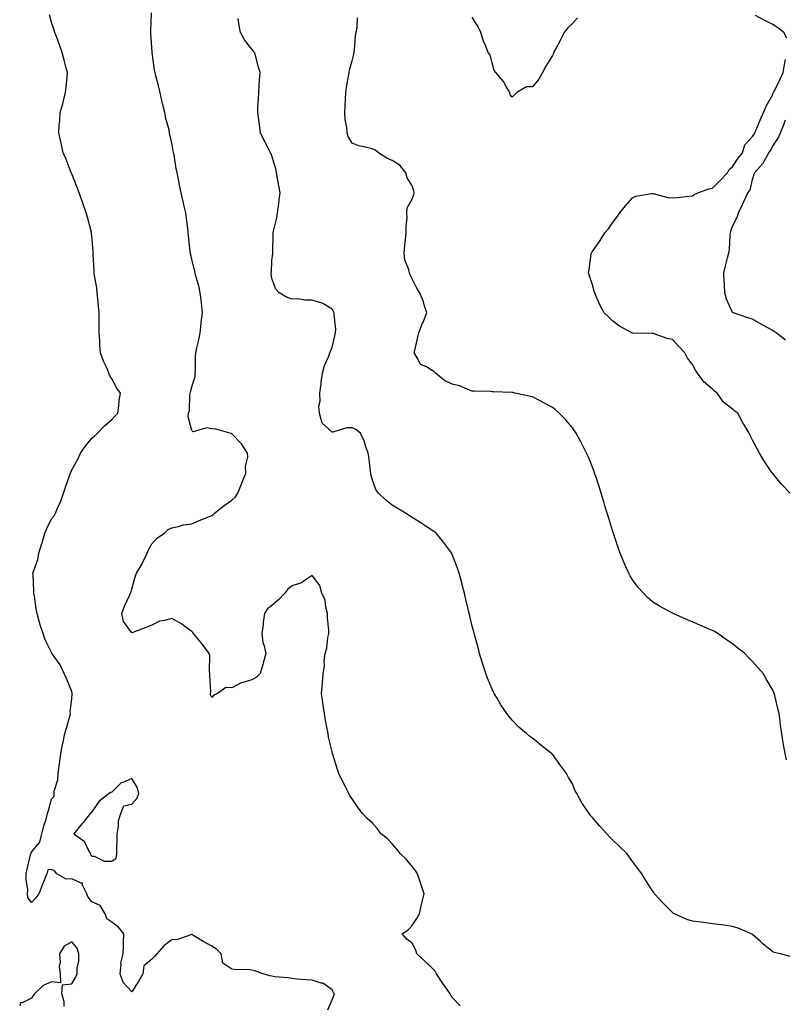
# Model space of a CAD drawing. Units: inches. Extents: x 899843 to 902483, y 7247738 to 7250378.
# Drawn here: x 900342 to 900724, y 7249307 to 7249798 of the extents above; entities that cross this region are included whole.
import ezdxf

# ---------------------------------------------------------------- set-up
doc = ezdxf.new("R2010")
doc.units = ezdxf.units.IN
doc.header["$MEASUREMENT"] = 0
doc.layers.add('Contour_89987247', color=7, linetype='Continuous', true_color=0x908053)

msp = doc.modelspace()

# ---------------------------------------------------------------- linework, layer by layer
at = {"layer": 'Contour_89987247'}
for points in [[(900562.07, 7249305.94, 3296), (900558.05, 7249310.15, 3296), (900557.35, 7249311.22, 3296), (900557.1, 7249311.92, 3296), (900554.66, 7249315.31, 3296), (900553.29, 7249317.16, 3296), (900550.18, 7249321.92, 3296), (900549.48, 7249323.35, 3296), (900548.05, 7249324.8, 3296), (900544.37, 7249328.25, 3296), (900540.36, 7249331.92, 3296), (900539.88, 7249333.75, 3296), (900538.05, 7249337.23, 3296), (900535.32, 7249339.2, 3296), (900533.13, 7249341.92, 3296), (900535.99, 7249343.98, 3296), (900538.05, 7249346.11, 3296), (900540.39, 7249349.59, 3296), (900541.68, 7249351.92, 3296), (900542.73, 7249356.61, 3296), (900542.83, 7249357.14, 3296), (900544.02, 7249361.92, 3296), (900542.58, 7249366.45, 3296), (900542.09, 7249367.88, 3296), (900540.76, 7249371.92, 3296), (900539.69, 7249373.55, 3296), (900538.05, 7249375.54, 3296), (900535.21, 7249379.08, 3296), (900532.27, 7249381.92, 3296), (900530.36, 7249384.23, 3296), (900528.05, 7249386.78, 3296), (900525.55, 7249389.43, 3296), (900522.64, 7249391.92, 3296), (900520.57, 7249394.45, 3296), (900518.05, 7249397.27, 3296), (900515.63, 7249399.5, 3296), (900513.17, 7249401.92, 3296), (900511.03, 7249404.9, 3296), (900508.05, 7249409.31, 3296), (900506.99, 7249410.87, 3296), (900506.36, 7249411.92, 3296), (900504.7, 7249415.27, 3296), (900503.58, 7249417.46, 3296), (900501.5, 7249421.92, 3296), (900500.6, 7249424.47, 3296), (900498.45, 7249431.52, 3296), (900498.32, 7249431.92, 3296), (900498.26, 7249432.13, 3296), (900498.05, 7249432.78, 3296), (900496.27, 7249440.13, 3296), (900496.04, 7249441.92, 3296), (900495.63, 7249444.34, 3296), (900494.8, 7249448.67, 3296), (900494.29, 7249451.92, 3296), (900493.66, 7249456.31, 3296), (900493.52, 7249457.39, 3296), (900492.82, 7249461.92, 3296), (900493.22, 7249466.74, 3296), (900493.22, 7249467.09, 3296), (900493.54, 7249471.92, 3296), (900494.28, 7249475.69, 3296), (900494.1, 7249477.97, 3296), (900494.6, 7249481.92, 3296), (900495.45, 7249484.52, 3296), (900495.92, 7249489.79, 3296), (900496.4, 7249491.92, 3296), (900496.46, 7249493.51, 3296), (900495.77, 7249499.64, 3296), (900495.83, 7249501.92, 3296), (900494.93, 7249505.04, 3296), (900494.65, 7249508.52, 3296), (900492.89, 7249511.92, 3296), (900491.88, 7249515.75, 3296), (900488.05, 7249520.78, 3296), (900484.64, 7249518.51, 3296), (900482.86, 7249517.11, 3296), (900478.05, 7249515.64, 3296), (900475.98, 7249513.98, 3296), (900474.41, 7249511.92, 3296), (900471.31, 7249508.66, 3296), (900468.05, 7249505.86, 3296), (900465.77, 7249504.2, 3296), (900464.29, 7249501.92, 3296), (900463.73, 7249497.59, 3296), (900463.59, 7249496.38, 3296), (900462.98, 7249491.92, 3296), (900463.48, 7249487.36, 3296), (900464.2, 7249485.77, 3296), (900465, 7249481.92, 3296), (900463.85, 7249477.72, 3296), (900463.51, 7249476.46, 3296), (900462.23, 7249471.92, 3296), (900460.11, 7249469.86, 3296), (900458.05, 7249468.8, 3296), (900453.51, 7249467.38, 3296), (900452.69, 7249467.28, 3296), (900448.05, 7249464.7, 3296), (900445.06, 7249464.91, 3296), (900440.78, 7249461.92, 3296), (900438.95, 7249461.02, 3296), (900438.05, 7249459.83, 3296), (900437.29, 7249461.16, 3296), (900437.43, 7249461.92, 3296), (900437.46, 7249462.51, 3296), (900437.02, 7249470.89, 3296), (900437.07, 7249471.92, 3296), (900436.89, 7249473.07, 3296), (900436.98, 7249480.85, 3296), (900436.72, 7249481.92, 3296), (900432.96, 7249486.83, 3296), (900432.12, 7249487.86, 3296), (900428.81, 7249491.92, 3296), (900428.5, 7249492.37, 3296), (900428.05, 7249492.79, 3296), (900424.54, 7249495.43, 3296), (900422.88, 7249496.74, 3296), (900418.05, 7249499.37, 3296), (900414.42, 7249498.3, 3296), (900411.88, 7249498.09, 3296), (900408.05, 7249495.96, 3296), (900405.04, 7249494.93, 3296), (900398.51, 7249492.38, 3296), (900398.05, 7249492.21, 3296), (900393.98, 7249497.85, 3296), (900393.14, 7249501.92, 3296), (900394.37, 7249505.59, 3296), (900396.9, 7249510.78, 3296), (900397.39, 7249511.92, 3296), (900397.61, 7249512.36, 3296), (900398.05, 7249514.01, 3296), (900399.75, 7249520.22, 3296), (900400.45, 7249521.92, 3296), (900403.25, 7249526.72, 3296), (900403.52, 7249527.4, 3296), (900405.67, 7249531.92, 3296), (900406.35, 7249533.62, 3296), (900408.05, 7249536.59, 3296), (900410.52, 7249539.45, 3296), (900414.43, 7249541.92, 3296), (900416.27, 7249543.71, 3296), (900418.05, 7249544.7, 3296), (900421.38, 7249545.25, 3296), (900423.77, 7249546.2, 3296), (900428.05, 7249546.59, 3296), (900431.62, 7249548.35, 3296), (900436.09, 7249549.97, 3296), (900438.05, 7249550.77, 3296), (900438.73, 7249551.24, 3296), (900439.4, 7249551.92, 3296), (900444.24, 7249555.73, 3296), (900448.05, 7249558.47, 3296), (900449.8, 7249560.17, 3296), (900451.01, 7249561.92, 3296), (900453.04, 7249566.91, 3296), (900453.05, 7249566.92, 3296), (900454.99, 7249571.92, 3296), (900454.78, 7249575.18, 3296), (900456.01, 7249579.89, 3296), (900455.75, 7249581.92, 3296), (900452.77, 7249586.64, 3296), (900448.05, 7249591.62, 3296), (900447.85, 7249591.71, 3296), (900447.07, 7249591.92, 3296), (900439.95, 7249593.82, 3296), (900438.05, 7249593.97, 3296), (900435.46, 7249594.52, 3296), (900428.72, 7249592.59, 3296), (900428.05, 7249593.19, 3296), (900426.22, 7249600.09, 3296), (900426.38, 7249601.92, 3296), (900426.8, 7249603.17, 3296), (900427.04, 7249610.9, 3296), (900427.25, 7249611.92, 3296), (900427.36, 7249612.6, 3296), (900428.05, 7249615.05, 3296), (900429.76, 7249620.21, 3296), (900429.73, 7249621.92, 3296), (900429.81, 7249623.69, 3296), (900429.95, 7249630.02, 3296), (900430.04, 7249631.92, 3296), (900430.58, 7249634.45, 3296), (900431.45, 7249638.52, 3296), (900432.18, 7249641.92, 3296), (900432.7, 7249646.57, 3296), (900432.66, 7249647.31, 3296), (900433.43, 7249651.92, 3296), (900432.93, 7249656.8, 3296), (900432.84, 7249657.13, 3296), (900432.16, 7249661.92, 3296), (900431.59, 7249665.46, 3296), (900430.24, 7249669.72, 3296), (900429.78, 7249671.92, 3296), (900429.4, 7249673.28, 3296), (900428.05, 7249678.68, 3296), (900427.4, 7249681.28, 3296), (900427.3, 7249681.92, 3296), (900427.24, 7249682.73, 3296), (900426.32, 7249690.18, 3296), (900426.21, 7249691.92, 3296), (900425.98, 7249693.99, 3296), (900425.32, 7249699.19, 3296), (900425.02, 7249701.92, 3296), (900424.08, 7249705.89, 3296), (900423.63, 7249707.5, 3296), (900422.68, 7249711.92, 3296), (900421.86, 7249715.73, 3296), (900421.31, 7249718.66, 3296), (900420.64, 7249721.92, 3296), (900420.18, 7249724.05, 3296), (900419.16, 7249730.81, 3296), (900418.94, 7249731.92, 3296), (900418.78, 7249732.65, 3296), (900418.05, 7249736.61, 3296), (900417.11, 7249740.98, 3296), (900416.96, 7249741.92, 3296), (900416.64, 7249743.33, 3296), (900415.13, 7249749, 3296), (900414.53, 7249751.92, 3296), (900413.43, 7249756.54, 3296), (900413.27, 7249757.14, 3296), (900412.19, 7249761.92, 3296), (900411.37, 7249765.24, 3296), (900410.26, 7249769.71, 3296), (900409.71, 7249771.92, 3296), (900409.44, 7249773.31, 3296), (900408.27, 7249781.7, 3296), (900408.24, 7249781.92, 3296), (900408.22, 7249782.1, 3296), (900408.05, 7249784.57, 3296), (900407.54, 7249791.41, 3296), (900407.51, 7249791.92, 3296), (900407.51, 7249792.46, 3296), (900407.92, 7249801.79, 3296)], [(900496, 7249303.96, 3297), (900498.05, 7249308.99, 3297), (900498.9, 7249311.06, 3297), (900499.34, 7249311.92, 3297), (900498.78, 7249312.65, 3297), (900498.05, 7249313.87, 3297), (900493.43, 7249317.3, 3297), (900492.66, 7249317.3, 3297), (900488.05, 7249318.7, 3297), (900485.05, 7249318.92, 3297), (900480.62, 7249319.35, 3297), (900478.05, 7249319.56, 3297), (900476.06, 7249319.94, 3297), (900469.5, 7249320.47, 3297), (900468.05, 7249320.7, 3297), (900467.05, 7249320.92, 3297), (900463.58, 7249321.92, 3297), (900459.49, 7249323.37, 3297), (900458.05, 7249323.84, 3297), (900455.84, 7249324.13, 3297), (900450.1, 7249323.97, 3297), (900448.05, 7249324.35, 3297), (900443.46, 7249327.33, 3297), (900442.65, 7249331.92, 3297), (900440.42, 7249334.29, 3297), (900438.05, 7249335.71, 3297), (900434.06, 7249337.93, 3297), (900428.98, 7249340.99, 3297), (900428.05, 7249341.54, 3297), (900427.62, 7249341.49, 3297), (900420.9, 7249339.07, 3297), (900418.05, 7249338.86, 3297), (900414, 7249335.97, 3297), (900410.49, 7249331.92, 3297), (900409.39, 7249330.58, 3297), (900408.05, 7249329.24, 3297), (900404.07, 7249325.89, 3297), (900403.65, 7249321.92, 3297), (900401.58, 7249318.38, 3297), (900398.05, 7249313.03, 3297), (900393.82, 7249317.69, 3297), (900392.31, 7249321.92, 3297), (900392.82, 7249326.69, 3297), (900392.64, 7249327.32, 3297), (900393.83, 7249331.92, 3297), (900393.99, 7249335.98, 3297), (900393.97, 7249337.85, 3297), (900394.11, 7249341.92, 3297), (900391.44, 7249345.31, 3297), (900388.05, 7249347.79, 3297), (900385.56, 7249349.43, 3297), (900384.72, 7249351.92, 3297), (900382.24, 7249356.11, 3297), (900378.05, 7249357.96, 3297), (900376.3, 7249360.17, 3297), (900375.62, 7249361.92, 3297), (900373.35, 7249366.62, 3297), (900373.43, 7249367.3, 3297), (900372.77, 7249367.19, 3297), (900368.05, 7249369.33, 3297), (900365.26, 7249369.13, 3297), (900360.63, 7249371.92, 3297), (900359.46, 7249373.34, 3297), (900358.05, 7249373.97, 3297), (900356.14, 7249373.82, 3297), (900355.65, 7249371.92, 3297), (900354, 7249367.88, 3297), (900353.45, 7249366.52, 3297), (900351.62, 7249361.92, 3297), (900350.13, 7249359.84, 3297), (900348.05, 7249357.52, 3297), (900346.16, 7249360.03, 3297), (900346.03, 7249361.92, 3297), (900346.15, 7249363.82, 3297), (900345.24, 7249369.11, 3297), (900345.35, 7249371.92, 3297), (900345.79, 7249374.18, 3297), (900347.52, 7249381.38, 3297), (900347.63, 7249381.92, 3297), (900347.76, 7249382.21, 3297), (900348.05, 7249382.76, 3297), (900352.21, 7249387.76, 3297), (900353.19, 7249391.92, 3297), (900354.19, 7249395.79, 3297), (900355.26, 7249399.14, 3297), (900356.05, 7249401.92, 3297), (900356.46, 7249403.5, 3297), (900358.05, 7249409.19, 3297), (900359.29, 7249410.68, 3297), (900359.23, 7249411.92, 3297), (900359.33, 7249413.2, 3297), (900361.09, 7249418.88, 3297), (900361.25, 7249421.92, 3297), (900361.75, 7249425.62, 3297), (900362.06, 7249427.92, 3297), (900362.61, 7249431.92, 3297), (900363.5, 7249436.47, 3297), (900363.73, 7249437.6, 3297), (900364.6, 7249441.92, 3297), (900365.39, 7249444.58, 3297), (900367.22, 7249451.09, 3297), (900367.46, 7249451.92, 3297), (900367.36, 7249452.61, 3297), (900368.05, 7249459.36, 3297), (900368.28, 7249461.7, 3297), (900368.29, 7249461.92, 3297), (900368.25, 7249462.13, 3297), (900368.05, 7249462.96, 3297), (900365.53, 7249469.39, 3297), (900364.25, 7249471.92, 3297), (900362.27, 7249476.14, 3297), (900358.48, 7249481.49, 3297), (900358.2, 7249481.92, 3297), (900358.15, 7249482.03, 3297), (900358.05, 7249482.31, 3297), (900354.84, 7249488.71, 3297), (900353.75, 7249491.92, 3297), (900352.28, 7249496.15, 3297), (900351.87, 7249498.1, 3297), (900350.79, 7249501.92, 3297), (900350.33, 7249504.2, 3297), (900349.41, 7249510.55, 3297), (900349.16, 7249511.92, 3297), (900349.07, 7249512.94, 3297), (900348.8, 7249521.18, 3297), (900348.73, 7249521.92, 3297), (900348.95, 7249522.82, 3297), (900351.12, 7249528.85, 3297), (900351.65, 7249531.92, 3297), (900353.22, 7249536.75, 3297), (900353.31, 7249537.18, 3297), (900354.62, 7249541.92, 3297), (900355.64, 7249544.32, 3297), (900358.05, 7249549.12, 3297), (900359.32, 7249550.65, 3297), (900359.95, 7249551.92, 3297), (900361.38, 7249555.25, 3297), (900362.53, 7249557.44, 3297), (900363.9, 7249561.92, 3297), (900365.02, 7249564.95, 3297), (900367.15, 7249571.02, 3297), (900367.48, 7249571.92, 3297), (900367.61, 7249572.36, 3297), (900368.05, 7249573.5, 3297), (900371.11, 7249578.86, 3297), (900372.44, 7249581.92, 3297), (900374.7, 7249585.27, 3297), (900378.05, 7249589.36, 3297), (900379.5, 7249590.47, 3297), (900380.96, 7249591.92, 3297), (900384.43, 7249595.54, 3297), (900388.05, 7249598.71, 3297), (900389.57, 7249600.4, 3297), (900391.08, 7249601.92, 3297), (900391.6, 7249605.47, 3297), (900391.72, 7249608.25, 3297), (900392.42, 7249611.92, 3297), (900390.56, 7249614.43, 3297), (900388.05, 7249618.93, 3297), (900386.94, 7249620.81, 3297), (900386.61, 7249621.92, 3297), (900385.53, 7249624.44, 3297), (900383.88, 7249627.76, 3297), (900382.45, 7249631.92, 3297), (900382.09, 7249635.96, 3297), (900382.07, 7249637.91, 3297), (900381.75, 7249641.92, 3297), (900381.69, 7249645.55, 3297), (900381.74, 7249648.23, 3297), (900381.69, 7249651.92, 3297), (900381.39, 7249655.27, 3297), (900381.04, 7249658.93, 3297), (900380.76, 7249661.92, 3297), (900380.53, 7249664.4, 3297), (900379.38, 7249670.59, 3297), (900379.23, 7249671.92, 3297), (900379.24, 7249673.11, 3297), (900378.74, 7249681.23, 3297), (900378.74, 7249681.92, 3297), (900378.72, 7249682.59, 3297), (900378.05, 7249690.57, 3297), (900377.95, 7249691.82, 3297), (900377.93, 7249691.92, 3297), (900377.89, 7249692.09, 3297), (900375.9, 7249699.77, 3297), (900375.31, 7249701.92, 3297), (900373.8, 7249706.17, 3297), (900373.41, 7249707.28, 3297), (900371.78, 7249711.92, 3297), (900370.72, 7249714.59, 3297), (900368.05, 7249721.33, 3297), (900367.88, 7249721.75, 3297), (900367.82, 7249721.92, 3297), (900367.66, 7249722.31, 3297), (900365.1, 7249728.96, 3297), (900363.82, 7249731.92, 3297), (900362.76, 7249736.64, 3297), (900362.59, 7249737.38, 3297), (900361.55, 7249741.92, 3297), (900361.84, 7249745.71, 3297), (900362.05, 7249747.92, 3297), (900362.36, 7249751.92, 3297), (900363.61, 7249756.36, 3297), (900363.93, 7249757.8, 3297), (900365, 7249761.92, 3297), (900365.28, 7249764.69, 3297), (900365.73, 7249769.6, 3297), (900365.96, 7249771.92, 3297), (900365.2, 7249774.77, 3297), (900364.3, 7249778.17, 3297), (900363.29, 7249781.92, 3297), (900361.94, 7249785.82, 3297), (900360.57, 7249789.4, 3297), (900359.65, 7249791.92, 3297), (900359.29, 7249793.16, 3297), (900358.05, 7249796.88, 3297), (900356.93, 7249800.8, 3297)], [(900726.78, 7249330.64, 3295), (900721.95, 7249331.92, 3295), (900718.72, 7249332.58, 3295), (900718.05, 7249332.88, 3295), (900713.11, 7249336.99, 3295), (900711.8, 7249338.17, 3295), (900708.05, 7249341.53, 3295), (900707.83, 7249341.7, 3295), (900707.44, 7249341.92, 3295), (900700.83, 7249344.69, 3295), (900698.05, 7249345.62, 3295), (900693.78, 7249346.19, 3295), (900692.52, 7249346.39, 3295), (900688.05, 7249346.96, 3295), (900683.62, 7249347.49, 3295), (900682.27, 7249347.69, 3295), (900678.05, 7249348.22, 3295), (900675.26, 7249349.14, 3295), (900669.07, 7249351.92, 3295), (900668.44, 7249352.31, 3295), (900668.05, 7249352.61, 3295), (900663.29, 7249357.15, 3295), (900659.07, 7249361.92, 3295), (900658.63, 7249362.51, 3295), (900658.05, 7249363.38, 3295), (900654.64, 7249368.51, 3295), (900652.74, 7249371.92, 3295), (900650.67, 7249374.54, 3295), (900648.05, 7249378.09, 3295), (900646.44, 7249380.32, 3295), (900645.4, 7249381.92, 3295), (900641.57, 7249385.45, 3295), (900638.05, 7249388.91, 3295), (900636.55, 7249390.42, 3295), (900635.22, 7249391.92, 3295), (900631.72, 7249395.59, 3295), (900628.05, 7249400.06, 3295), (900627.13, 7249400.99, 3295), (900626.44, 7249401.92, 3295), (900623.01, 7249406.88, 3295), (900622.93, 7249407.04, 3295), (900620.23, 7249411.92, 3295), (900619.49, 7249413.36, 3295), (900618.05, 7249416.73, 3295), (900616.12, 7249419.99, 3295), (900615.13, 7249421.92, 3295), (900612.08, 7249425.95, 3295), (900608.05, 7249431.55, 3295), (900607.85, 7249431.72, 3295), (900607.65, 7249431.92, 3295), (900602.22, 7249436.09, 3295), (900598.05, 7249439.66, 3295), (900596.71, 7249440.58, 3295), (900595.13, 7249441.92, 3295), (900591.3, 7249445.17, 3295), (900588.05, 7249448.6, 3295), (900586.5, 7249450.37, 3295), (900585.31, 7249451.92, 3295), (900582.39, 7249456.26, 3295), (900580.46, 7249459.52, 3295), (900578.98, 7249461.92, 3295), (900578.67, 7249462.55, 3295), (900578.05, 7249464, 3295), (900575.74, 7249469.61, 3295), (900574.84, 7249471.92, 3295), (900573.37, 7249476.6, 3295), (900573.22, 7249477.09, 3295), (900571.7, 7249481.92, 3295), (900570.94, 7249484.81, 3295), (900569.26, 7249490.71, 3295), (900568.93, 7249491.92, 3295), (900568.76, 7249492.63, 3295), (900568.05, 7249495.5, 3295), (900566.79, 7249500.66, 3295), (900566.44, 7249501.92, 3295), (900565.96, 7249504.01, 3295), (900564.91, 7249508.79, 3295), (900564.17, 7249511.92, 3295), (900562.91, 7249516.78, 3295), (900562.82, 7249517.15, 3295), (900561.57, 7249521.92, 3295), (900560.63, 7249524.5, 3295), (900558.05, 7249531.32, 3295), (900557.88, 7249531.75, 3295), (900557.82, 7249531.92, 3295), (900557.11, 7249532.86, 3295), (900553.67, 7249537.54, 3295), (900550.01, 7249541.92, 3295), (900548.92, 7249542.79, 3295), (900548.05, 7249543.37, 3295), (900543.85, 7249546.12, 3295), (900542.89, 7249546.76, 3295), (900538.05, 7249549.71, 3295), (900536.72, 7249550.59, 3295), (900534.73, 7249551.92, 3295), (900530.57, 7249554.44, 3295), (900528.05, 7249556.01, 3295), (900524.78, 7249558.65, 3295), (900521.16, 7249561.92, 3295), (900519.9, 7249563.78, 3295), (900518.05, 7249568.95, 3295), (900517.47, 7249571.34, 3295), (900517.33, 7249571.92, 3295), (900517.17, 7249572.8, 3295), (900516.43, 7249580.3, 3295), (900516.08, 7249581.92, 3295), (900514.95, 7249585.03, 3295), (900514.16, 7249588.03, 3295), (900512.2, 7249591.92, 3295), (900509.9, 7249593.77, 3295), (900508.05, 7249594.48, 3295), (900505.5, 7249594.47, 3295), (900498.46, 7249592.33, 3295), (900498.05, 7249592.33, 3295), (900493.05, 7249596.92, 3295), (900491.76, 7249601.92, 3295), (900491.42, 7249605.29, 3295), (900492.19, 7249607.78, 3295), (900492, 7249611.92, 3295), (900492.58, 7249616.45, 3295), (900492.69, 7249617.28, 3295), (900493.28, 7249621.92, 3295), (900494.25, 7249625.72, 3295), (900496.42, 7249630.29, 3295), (900497.02, 7249631.92, 3295), (900497.19, 7249632.78, 3295), (900498.05, 7249634.87, 3295), (900499.47, 7249640.5, 3295), (900499.83, 7249641.92, 3295), (900499.96, 7249643.82, 3295), (900499.03, 7249650.94, 3295), (900499.13, 7249651.92, 3295), (900498.73, 7249652.59, 3295), (900498.05, 7249653.87, 3295), (900493.37, 7249656.6, 3295), (900493, 7249656.87, 3295), (900488.05, 7249658.37, 3295), (900484.46, 7249658.33, 3295), (900481.08, 7249658.89, 3295), (900478.05, 7249658.83, 3295), (900475.68, 7249659.56, 3295), (900471.7, 7249661.92, 3295), (900469.92, 7249663.79, 3295), (900468.05, 7249669.12, 3295), (900467.71, 7249671.58, 3295), (900467.72, 7249671.92, 3295), (900467.74, 7249672.23, 3295), (900468.05, 7249678.15, 3295), (900468.42, 7249681.56, 3295), (900468.41, 7249681.92, 3295), (900468.4, 7249682.27, 3295), (900468.72, 7249691.26, 3295), (900468.7, 7249691.92, 3295), (900468.83, 7249692.7, 3295), (900470.53, 7249699.44, 3295), (900470.85, 7249701.92, 3295), (900471.28, 7249705.15, 3295), (900471.58, 7249708.38, 3295), (900472.1, 7249711.92, 3295), (900471.48, 7249715.35, 3295), (900470.77, 7249719.2, 3295), (900470.28, 7249721.92, 3295), (900469.99, 7249723.86, 3295), (900468.05, 7249730.33, 3295), (900467.57, 7249731.43, 3295), (900467.24, 7249731.92, 3295), (900466.46, 7249733.51, 3295), (900464.14, 7249738.01, 3295), (900462.37, 7249741.92, 3295), (900461.78, 7249745.64, 3295), (900461.43, 7249748.54, 3295), (900460.93, 7249751.92, 3295), (900461.01, 7249754.88, 3295), (900461.32, 7249758.65, 3295), (900461.41, 7249761.92, 3295), (900461.73, 7249765.6, 3295), (900461.85, 7249768.12, 3295), (900462.23, 7249771.92, 3295), (900461.2, 7249775.07, 3295), (900459.95, 7249780.02, 3295), (900459.4, 7249781.92, 3295), (900458.76, 7249782.62, 3295), (900458.05, 7249783.59, 3295), (900454.37, 7249788.24, 3295), (900452.4, 7249791.92, 3295), (900451.61, 7249795.48, 3295), (900451.11, 7249798.86, 3295)], [(900724.91, 7249428.78, 3294), (900724.2, 7249431.92, 3294), (900723.48, 7249436.48, 3294), (900723.35, 7249437.22, 3294), (900722.64, 7249441.92, 3294), (900722.02, 7249445.88, 3294), (900721.78, 7249448.19, 3294), (900721.25, 7249451.92, 3294), (900720.59, 7249454.46, 3294), (900719.04, 7249460.92, 3294), (900718.79, 7249461.92, 3294), (900718.55, 7249462.42, 3294), (900718.05, 7249463.49, 3294), (900714.96, 7249468.83, 3294), (900713.27, 7249471.92, 3294), (900710.78, 7249474.65, 3294), (900708.05, 7249477.87, 3294), (900705.97, 7249479.84, 3294), (900704.11, 7249481.92, 3294), (900700.67, 7249484.54, 3294), (900698.05, 7249486.68, 3294), (900694.91, 7249488.78, 3294), (900690.64, 7249491.92, 3294), (900688.96, 7249492.83, 3294), (900688.05, 7249493.35, 3294), (900685.53, 7249494.44, 3294), (900682.03, 7249495.9, 3294), (900678.05, 7249497.76, 3294), (900675.04, 7249498.91, 3294), (900668.42, 7249501.92, 3294), (900668.15, 7249502.03, 3294), (900668.05, 7249502.08, 3294), (900667.71, 7249502.26, 3294), (900661.56, 7249505.43, 3294), (900658.05, 7249507.67, 3294), (900655.75, 7249509.62, 3294), (900653.51, 7249511.92, 3294), (900650.89, 7249514.76, 3294), (900648.05, 7249518.63, 3294), (900646.82, 7249520.7, 3294), (900646.22, 7249521.92, 3294), (900644.79, 7249525.17, 3294), (900643.69, 7249527.56, 3294), (900641.94, 7249531.92, 3294), (900640.9, 7249534.77, 3294), (900638.76, 7249541.22, 3294), (900638.51, 7249541.92, 3294), (900638.4, 7249542.26, 3294), (900638.05, 7249543.37, 3294), (900636.06, 7249549.93, 3294), (900635.45, 7249551.92, 3294), (900634.31, 7249555.66, 3294), (900633.72, 7249557.59, 3294), (900632.4, 7249561.92, 3294), (900631.35, 7249565.22, 3294), (900629.68, 7249570.29, 3294), (900629.15, 7249571.92, 3294), (900628.87, 7249572.73, 3294), (900628.05, 7249574.87, 3294), (900626.05, 7249579.92, 3294), (900625.17, 7249581.92, 3294), (900622.77, 7249586.64, 3294), (900622.03, 7249587.94, 3294), (900619.85, 7249591.92, 3294), (900619.14, 7249593.01, 3294), (900618.05, 7249594.54, 3294), (900614.7, 7249598.57, 3294), (900611.51, 7249601.92, 3294), (900609.63, 7249603.5, 3294), (900608.05, 7249604.72, 3294), (900603.41, 7249607.27, 3294), (900602.01, 7249607.96, 3294), (900598.05, 7249609.99, 3294), (900596.51, 7249610.39, 3294), (900589.38, 7249611.92, 3294), (900588.25, 7249612.12, 3294), (900588.05, 7249612.15, 3294), (900587.8, 7249612.17, 3294), (900578.69, 7249612.55, 3294), (900578.05, 7249612.6, 3294), (900577.36, 7249612.61, 3294), (900568.97, 7249612.84, 3294), (900568.05, 7249612.86, 3294), (900566.67, 7249613.31, 3294), (900561.64, 7249615.5, 3294), (900558.05, 7249616.31, 3294), (900554.24, 7249618.11, 3294), (900549.68, 7249621.92, 3294), (900548.82, 7249622.69, 3294), (900548.05, 7249623.23, 3294), (900544.8, 7249625.17, 3294), (900542.24, 7249626.11, 3294), (900540.92, 7249629.05, 3294), (900539.03, 7249631.92, 3294), (900539.31, 7249633.18, 3294), (900540.78, 7249639.19, 3294), (900541.34, 7249641.92, 3294), (900543.23, 7249646.74, 3294), (900543.49, 7249647.36, 3294), (900545.36, 7249651.92, 3294), (900544.08, 7249655.89, 3294), (900543.64, 7249657.51, 3294), (900541.93, 7249661.92, 3294), (900540.36, 7249664.23, 3294), (900538.05, 7249669.01, 3294), (900537.1, 7249670.97, 3294), (900536.69, 7249671.92, 3294), (900536.35, 7249673.62, 3294), (900534.4, 7249678.27, 3294), (900533.98, 7249681.92, 3294), (900534.41, 7249685.55, 3294), (900534.75, 7249688.62, 3294), (900535.13, 7249691.92, 3294), (900534.97, 7249695, 3294), (900535.62, 7249699.5, 3294), (900535.44, 7249701.92, 3294), (900535.61, 7249704.35, 3294), (900538.05, 7249708.73, 3294), (900538.84, 7249711.13, 3294), (900538.99, 7249711.92, 3294), (900538.96, 7249712.83, 3294), (900538.05, 7249715.4, 3294), (900535.49, 7249719.36, 3294), (900534.82, 7249721.92, 3294), (900531.81, 7249725.68, 3294), (900528.05, 7249728, 3294), (900525.33, 7249729.2, 3294), (900521.18, 7249731.92, 3294), (900519.46, 7249733.33, 3294), (900518.05, 7249733.8, 3294), (900515.41, 7249734.56, 3294), (900511.42, 7249735.29, 3294), (900508.05, 7249736.6, 3294), (900506.08, 7249739.95, 3294), (900505.66, 7249741.92, 3294), (900505.41, 7249744.56, 3294), (900504.67, 7249748.53, 3294), (900504.4, 7249751.92, 3294), (900504.62, 7249755.35, 3294), (900504.73, 7249758.6, 3294), (900504.92, 7249761.92, 3294), (900505.28, 7249764.69, 3294), (900506.27, 7249770.14, 3294), (900506.53, 7249771.92, 3294), (900506.76, 7249773.22, 3294), (900508.05, 7249777.75, 3294), (900508.92, 7249781.05, 3294), (900509.05, 7249781.92, 3294), (900509.25, 7249783.11, 3294), (900509.76, 7249790.2, 3294), (900510.13, 7249791.92, 3294), (900510.51, 7249794.37, 3294), (900510.76, 7249799.21, 3294)], [(900620.66, 7249799.31, 3293), (900618.05, 7249796.39, 3293), (900615.7, 7249794.27, 3293), (900614.01, 7249791.92, 3293), (900612.01, 7249787.96, 3293), (900609.41, 7249783.28, 3293), (900608.67, 7249781.92, 3293), (900608.55, 7249781.42, 3293), (900608.05, 7249780.4, 3293), (900604.78, 7249775.19, 3293), (900603.15, 7249771.92, 3293), (900601.28, 7249768.69, 3293), (900598.05, 7249764.85, 3293), (900595.2, 7249764.76, 3293), (900590.25, 7249761.92, 3293), (900589.11, 7249760.86, 3293), (900588.05, 7249759.63, 3293), (900587.01, 7249760.88, 3293), (900586.87, 7249761.92, 3293), (900585.05, 7249764.92, 3293), (900583.66, 7249767.54, 3293), (900579.74, 7249771.92, 3293), (900579.05, 7249772.92, 3293), (900578.05, 7249776.74, 3293), (900576.92, 7249780.8, 3293), (900576.07, 7249781.92, 3293), (900574.82, 7249785.15, 3293), (900573.69, 7249787.55, 3293), (900572.38, 7249791.92, 3293), (900570.97, 7249794.84, 3293), (900568.05, 7249799.57, 3293)], [(900725.17, 7249789.04, 3293), (900723.66, 7249791.92, 3293), (900720.49, 7249794.36, 3293), (900718.05, 7249795.89, 3293), (900714.09, 7249797.96, 3293), (900709.49, 7249800.48, 3293)], [(900726.76, 7249561.92, 3293), (900722.49, 7249566.35, 3293), (900718.05, 7249571.76, 3293), (900717.98, 7249571.85, 3293), (900717.93, 7249571.92, 3293), (900717.7, 7249572.27, 3293), (900713.93, 7249577.81, 3293), (900711.44, 7249581.92, 3293), (900710.23, 7249584.1, 3293), (900708.05, 7249588.47, 3293), (900706.84, 7249590.71, 3293), (900706.24, 7249591.92, 3293), (900703.63, 7249596.34, 3293), (900703.19, 7249597.06, 3293), (900700.72, 7249601.92, 3293), (900699.08, 7249602.95, 3293), (900698.05, 7249603.81, 3293), (900693.56, 7249607.43, 3293), (900690.3, 7249611.92, 3293), (900689.01, 7249612.88, 3293), (900688.05, 7249613.83, 3293), (900683.67, 7249617.54, 3293), (900680.57, 7249621.92, 3293), (900679.47, 7249623.35, 3293), (900678.05, 7249626.13, 3293), (900675.47, 7249629.34, 3293), (900674.13, 7249631.92, 3293), (900671.23, 7249635.09, 3293), (900668.05, 7249638.66, 3293), (900665.33, 7249639.21, 3293), (900658.35, 7249641.62, 3293), (900658.05, 7249641.7, 3293), (900657.84, 7249641.71, 3293), (900648.17, 7249641.8, 3293), (900648.05, 7249641.8, 3293), (900647.97, 7249641.84, 3293), (900647.78, 7249641.92, 3293), (900641.52, 7249645.39, 3293), (900638.05, 7249647.97, 3293), (900636.05, 7249649.92, 3293), (900633.96, 7249651.92, 3293), (900631.84, 7249655.71, 3293), (900630.14, 7249659.83, 3293), (900629.17, 7249661.92, 3293), (900628.94, 7249662.81, 3293), (900628.05, 7249665.89, 3293), (900626.58, 7249670.46, 3293), (900626.14, 7249671.92, 3293), (900626.36, 7249673.61, 3293), (900627.47, 7249681.34, 3293), (900627.55, 7249681.92, 3293), (900627.79, 7249682.18, 3293), (900628.05, 7249682.51, 3293), (900631.86, 7249688.1, 3293), (900634.2, 7249691.92, 3293), (900636.02, 7249693.95, 3293), (900638.05, 7249696.88, 3293), (900640.19, 7249699.78, 3293), (900641.74, 7249701.92, 3293), (900644.53, 7249705.44, 3293), (900648.05, 7249709.4, 3293), (900649.73, 7249710.24, 3293), (900657.61, 7249711.48, 3293), (900658.05, 7249711.62, 3293), (900658.39, 7249711.58, 3293), (900665.65, 7249709.52, 3293), (900668.05, 7249709.31, 3293), (900670.41, 7249709.56, 3293), (900676.38, 7249710.25, 3293), (900678.05, 7249710.43, 3293), (900678.89, 7249711.08, 3293), (900680.7, 7249711.92, 3293), (900686.14, 7249713.82, 3293), (900688.05, 7249714.15, 3293), (900691.85, 7249718.11, 3293), (900695.53, 7249721.92, 3293), (900696.4, 7249723.56, 3293), (900698.05, 7249724.93, 3293), (900700.85, 7249729.13, 3293), (900703.03, 7249731.92, 3293), (900704.17, 7249735.81, 3293), (900708.05, 7249740.01, 3293), (900708.74, 7249741.23, 3293), (900709.13, 7249741.92, 3293), (900709.94, 7249743.81, 3293), (900711.79, 7249748.18, 3293), (900713.43, 7249751.92, 3293), (900714.77, 7249755.2, 3293), (900718.05, 7249760.9, 3293), (900718.37, 7249761.6, 3293), (900718.53, 7249761.92, 3293), (900718.95, 7249762.82, 3293), (900721.62, 7249768.36, 3293), (900723.21, 7249771.92, 3293), (900723.98, 7249775.99, 3293), (900724.51, 7249778.38, 3293)], [(900724.48, 7249638.36, 3292), (900719.72, 7249641.92, 3292), (900718.74, 7249642.61, 3292), (900718.05, 7249643.18, 3292), (900715.26, 7249644.71, 3292), (900712.38, 7249646.25, 3292), (900708.05, 7249648.78, 3292), (900705.66, 7249649.53, 3292), (900698.47, 7249651.92, 3292), (900698.17, 7249652.04, 3292), (900698.05, 7249652.09, 3292), (900694.93, 7249658.8, 3292), (900694.15, 7249661.92, 3292), (900693.92, 7249666.05, 3292), (900693.87, 7249667.73, 3292), (900693.62, 7249671.92, 3292), (900694.57, 7249675.4, 3292), (900695.48, 7249679.35, 3292), (900696.14, 7249681.92, 3292), (900696.43, 7249683.54, 3292), (900696.78, 7249690.64, 3292), (900696.96, 7249691.92, 3292), (900697.2, 7249692.78, 3292), (900698.05, 7249695.16, 3292), (900700.29, 7249699.67, 3292), (900700.92, 7249701.92, 3292), (900703.31, 7249706.66, 3292), (900703.66, 7249707.53, 3292), (900705.58, 7249711.92, 3292), (900706.82, 7249713.15, 3292), (900708.05, 7249718.52, 3292), (900708.8, 7249721.17, 3292), (900708.98, 7249721.92, 3292), (900713.33, 7249726.65, 3292), (900713.81, 7249727.68, 3292), (900716.21, 7249731.92, 3292), (900716.88, 7249733.09, 3292), (900718.05, 7249735.13, 3292), (900720.72, 7249739.25, 3292), (900721.98, 7249741.92, 3292), (900723.71, 7249746.27, 3292), (900724.38, 7249748.26, 3292)], [(900364.37, 7249305.6, 3298), (900364.32, 7249308.19, 3298), (900363.21, 7249311.92, 3298), (900363.45, 7249316.52, 3298), (900368.05, 7249316.92, 3298), (900369.93, 7249320.05, 3298), (900370.84, 7249321.92, 3298), (900370.83, 7249324.7, 3298), (900371.67, 7249328.31, 3298), (900371.66, 7249331.92, 3298), (900370.86, 7249334.73, 3298), (900368.05, 7249337.98, 3298), (900364.3, 7249335.67, 3298), (900361.97, 7249331.92, 3298), (900362.25, 7249327.72, 3298), (900361.74, 7249325.6, 3298), (900362.23, 7249321.92, 3298), (900362.51, 7249317.47, 3298), (900358.05, 7249317.9, 3298), (900353.81, 7249316.16, 3298), (900349.51, 7249311.92, 3298), (900348.86, 7249311.11, 3298), (900348.05, 7249309.74, 3298), (900343.69, 7249307.56, 3298), (900342.57, 7249307.4, 3298), (900342.09, 7249305.96, 3298)]]:
    msp.add_polyline3d(points, dxfattribs=at)
msp.add_polyline3d([(900388.05, 7249378.16, 3297), (900390.26, 7249379.71, 3297), (900390.66, 7249381.92, 3297), (900390.63, 7249384.51, 3297), (900390.76, 7249389.21, 3297), (900390.74, 7249391.92, 3297), (900391.44, 7249395.31, 3297), (900391.47, 7249398.5, 3297), (900392.63, 7249401.92, 3297), (900394.08, 7249405.89, 3297), (900398.05, 7249406.6, 3297), (900400.53, 7249409.44, 3297), (900401.51, 7249411.92, 3297), (900400.93, 7249414.79, 3297), (900398.05, 7249419.49, 3297), (900393.59, 7249417.46, 3297), (900392.73, 7249417.23, 3297), (900388.05, 7249412.71, 3297), (900387.52, 7249412.45, 3297), (900386.84, 7249411.92, 3297), (900381.81, 7249408.16, 3297), (900378.05, 7249402.9, 3297), (900377.7, 7249402.26, 3297), (900377.33, 7249401.92, 3297), (900373.87, 7249397.73, 3297), (900373.13, 7249396.84, 3297), (900369.06, 7249391.92, 3297), (900374.27, 7249388.14, 3297), (900376.44, 7249383.53, 3297), (900377.43, 7249381.92, 3297), (900377.48, 7249381.35, 3297), (900378.05, 7249380.68, 3297), (900379.31, 7249380.66, 3297), (900384.31, 7249378.18, 3297)], close=True, dxfattribs=at)

doc.saveas('drawing.dxf')
